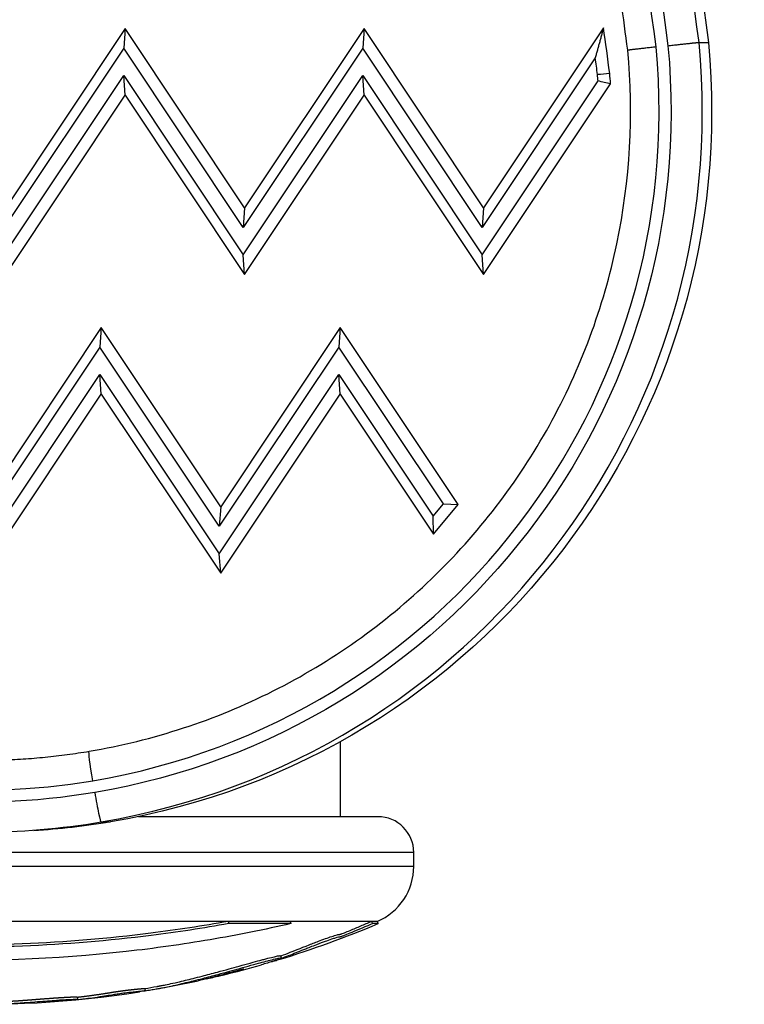
# Model space of a CAD drawing. Units: millimetres. Extents: x 1541 to 6141, y -529 to 1204.
# Drawn here: x 1904 to 1965, y -513 to -431 of the extents above; entities that cross this region are included whole.
import ezdxf

# ---------------------------------------------------------------- set-up
doc = ezdxf.new("R2010")
doc.units = ezdxf.units.MM
doc.header["$MEASUREMENT"] = 0

msp = doc.modelspace()

# ---------------------------------------------------------------- linework, layer by layer
at = {"ltscale": 4}
for p, q in [((1913.19224, -431.30482), (1903.20284, -446.30482)), ((1913.19224, -431.30482), (1913.07718, -432.94521)), ((1923.18164, -446.30482), (1913.19224, -431.30482)), ((1933.17105, -431.30482), (1923.18164, -446.30482)), ((1933.17105, -431.30482), (1933.05598, -432.94521)), ((1943.16045, -446.30482), (1933.17105, -431.30482)), ((1953.19387, -431.23872), (1943.16045, -446.30482)), ((1961.17924, -432.45652), (1961.96169, -432.45652)), ((1913.07718, -432.94521), (1903.08777, -447.94521)), ((1923.06658, -447.94521), (1913.07718, -432.94521)), ((1933.05598, -432.94521), (1923.06658, -447.94521)), ((1943.04538, -447.94521), (1933.05598, -432.94521)), ((1952.50715, -433.7375), (1943.04538, -447.94521)), ((1903.08777, -450.23845), (1913.07718, -435.23845)), ((1913.07718, -435.23845), (1923.06658, -450.23845)), ((1913.19224, -436.87884), (1913.07718, -435.23845)), ((1923.06658, -450.23845), (1933.05598, -435.23845)), ((1933.05598, -435.23845), (1943.04538, -450.23845)), ((1933.17105, -436.87884), (1933.05598, -435.23845)), ((1943.04538, -450.23845), (1952.73812, -435.68391)), ((1943.16045, -451.87884), (1953.78386, -435.92682)), ((1903.20284, -451.87884), (1913.19224, -436.87884)), ((1913.19224, -436.87884), (1923.18164, -451.87884)), ((1923.18164, -451.87884), (1933.17105, -436.87884)), ((1933.17105, -436.87884), (1943.16045, -451.87884)), ((1923.18164, -446.30482), (1923.06658, -447.94521)), ((1943.16045, -446.30482), (1943.04538, -447.94521)), ((1923.18164, -451.87884), (1923.06658, -450.23845)), ((1943.16045, -451.87884), (1943.04538, -450.23845)), ((1911.19436, -456.30482), (1901.20496, -471.30482)), ((1911.19436, -456.30482), (1911.0793, -457.94521)), ((1921.18376, -471.30482), (1911.19436, -456.30482)), ((1931.17317, -456.30482), (1921.18376, -471.30482)), ((1931.17317, -456.30482), (1931.0581, -457.94521)), ((1941.04892, -471.13416), (1931.17317, -456.30482)), ((1911.0793, -457.94521), (1901.08989, -472.94521)), ((1921.0687, -472.94521), (1911.0793, -457.94521)), ((1931.0581, -457.94521), (1921.0687, -472.94521)), ((1939.80038, -471.07254), (1931.0581, -457.94521)), ((1901.08989, -475.23845), (1911.0793, -460.23845)), ((1911.0793, -460.23845), (1921.0687, -475.23845)), ((1911.19436, -461.87884), (1911.0793, -460.23845)), ((1921.0687, -475.23845), (1931.0581, -460.23845)), ((1931.0581, -460.23845), (1938.95058, -472.08972)), ((1931.17317, -461.87884), (1931.0581, -460.23845)), ((1901.20496, -476.87884), (1911.19436, -461.87884)), ((1911.19436, -461.87884), (1921.18376, -476.87884)), ((1921.18376, -476.87884), (1931.17317, -461.87884)), ((1931.17317, -461.87884), (1938.98335, -473.60655)), ((1938.95058, -472.08972), (1939.80038, -471.07254)), ((1938.98335, -473.60655), (1941.04892, -471.13416)), ((1939.80038, -471.07254), (1941.04892, -471.13416)), ((1921.18376, -471.30482), (1921.0687, -472.94521)), ((1938.98335, -473.60655), (1938.95058, -472.08972)), ((1921.18376, -476.87884), (1921.0687, -475.23845)), ((1931.1794, -490.95893), (1931.1794, -497.24251)), ((1934.3294, -497.24251), (1914.29997, -497.24251)), ((1911.17606, -497.68425), (1911.95851, -497.68425)), ((1937.3294, -500.24251), (1899.35865, -500.24251)), ((1937.3294, -501.40048), (1937.3294, -500.24251)), ((1937.3294, -501.40048), (1899.35865, -501.40048)), ((1921.80653, -506.00612), (1899.4992, -506.00612)), ((1926.9854, -506.00612), (1921.80653, -506.00612)), ((1921.80653, -506.00612), (1921.85519, -506.19034)), ((1927.04618, -506.19034), (1921.85519, -506.19034)), ((1926.9854, -506.00612), (1927.04618, -506.19034)), ((1933.7989, -506.00612), (1926.9854, -506.00612)), ((1934.27571, -506.00612), (1933.7989, -506.00612)), ((1933.7989, -506.00612), (1933.87563, -506.19034)), ((1934.35356, -506.19034), (1933.87563, -506.19034)), ((1934.27571, -506.00612), (1934.35356, -506.19034)), ((1926.1893, -508.88052), (1926.24638, -509.06553)), ((1918.74934, -511.01636), (1918.74935, -511.01638)), ((1909.18015, -512.32747), (1909.19924, -512.5265)), ((1914.82838, -511.61246), (1914.86054, -511.80891))]:
    msp.add_line(p, q, dxfattribs=at)
for centre, radius, start, end in [((1934.3294, -500.24251), 3, 360, 90), ((1932.3294, -501.40048), 5, 292.9084934, 0), ((1901.0294, -427.33363), 85.60888, 286.9933329, 292.9084934), ((1901.0294, -427.33363), 85.60888, 283.7458601, 285.9817659), ((1901.0294, -427.33363), 85.40888, 279.2985355, 279.992102), ((1901.0294, -427.33363), 85.60888, 279.9919189, 282.3273646), ((1901.0294, -427.33363), 85.60888, 267.4673966, 278.9840026)]:
    msp.add_arc(centre, radius, start, end, dxfattribs=at)
at = {"ltscale": 4, "extrusion": (0, 0, -1)}
for centre, major_axis, ratio, start_param, end_param in [((1709.88216, -464.51326), (0, -254.37497), 0.99894023, -1.93326308, -1.69715391), ((1708.98465, -464.51326), (0, -251.87497), 0.99894023, -1.86220274, -1.69730984), ((1901.97059, -438.1907), (0, -60.32788), 0.99894023, -1.66599021, -0.16650453), ((1901.07308, -438.1907), (0, -57.82788), 0.99894023, -1.66532199, -0.16650453), ((1900.84503, -436.83229), (0, -59.20534), 0.99894023, -0.16650453, 0.85263364), ((1910.59662, -494.23265), (-0.41477, 2.46535), 0.04538972, -1.56316015, 0), ((1901.74254, -436.83229), (0, -61.70534), 0.99894023, -0.16650453, -0.06178721)]:
    msp.add_ellipse(centre, major_axis=major_axis, ratio=ratio, start_param=start_param, end_param=end_param, dxfattribs=at)
at = {"ltscale": 4}
for centre, major_axis, ratio, start_param, end_param in [((1709.09971, -464.51326), (0, 254.37497), 0.99894023, -1.44443874, -1.27938991), ((1708.98465, -464.51326), (0, 250.87497), 0.99894023, -1.44421884, -1.2781941), ((1707.37527, -466.5598), (0, 248.60138), 0.99894023, -1.44373605, -1.42823475), ((1901.18814, -438.1907), (0, -60.32788), 0.99894023, 0.16650453, 1.66599021), ((1901.07308, -438.1907), (0, -56.82788), 0.99894023, 0.16650477, 1.66504147), ((1707.2602, -466.5598), (0, 247.69145), 0.99894023, -1.44367141, -1.43789258), ((1903.14699, -439.71673), (0, 49.80728), 0.99894023, -1.48973927, -1.4791162), ((793.45117, -2358.77896), (1275.67294, 1872.95565), 0.3776443, 0.14471962, 0.14590181), ((1903.26206, -439.71673), (0, 50.7172), 0.99894023, -1.49600034, -1.47879706), ((1900.84503, -436.83229), (0, -58.20534), 0.99894023, -0.8523905, 0.16650476), ((1910.76216, -495.21882), (0.41477, -2.46535), 0.04538972, -1.57843249, -0.00763616), ((1900.96009, -436.83229), (0, -61.70534), 0.99894023, 0, 0.16650453)]:
    msp.add_ellipse(centre, major_axis=major_axis, ratio=ratio, start_param=start_param, end_param=end_param, dxfattribs=at)
for points, knots in [([(1955.21869, -433.11773), (1954.87191, -430.39336), (1954.47998, -427.67474), (1953.60627, -422.25202), (1953.12449, -419.54791), (1952.0716, -414.15717), (1951.5005, -411.47055), (1950.26959, -406.11774), (1949.60979, -403.45156), (1948.20221, -398.14257), (1947.45444, -395.49976), (1946.6631, -392.87009)], [4.839130455, 4.839130455, 4.839130455, 4.839130455, 4.872302599, 4.872302599, 4.90547475, 4.90547475, 4.938646902, 4.938646902, 4.971819054, 4.971819054, 5.004991206, 5.004991206, 5.004991206, 5.004991206]), ([(1958.58179, -432.73261), (1958.65491, -432.72449), (1958.72826, -432.71636), (1958.8015, -432.70825), (1958.87476, -432.70015), (1958.94789, -432.69207), (1959.02055, -432.68406), (1959.09321, -432.67605), (1959.1654, -432.66811), (1959.23675, -432.66028), (1959.30818, -432.65244), (1959.37878, -432.6447), (1959.44822, -432.63711), (1959.47999, -432.63364), (1959.51153, -432.6302), (1959.54278, -432.62679), (1959.60791, -432.61968), (1959.67229, -432.61267), (1959.73558, -432.6058), (1959.79881, -432.59893), (1959.86096, -432.5922), (1959.92171, -432.58563), (1959.94214, -432.58342), (1959.96241, -432.58124), (1959.98252, -432.57907), (1960.03941, -432.57293), (1960.09461, -432.56699), (1960.14815, -432.56124), (1960.20201, -432.55546), (1960.25419, -432.54988), (1960.30471, -432.54449), (1960.32732, -432.54208), (1960.3496, -432.53971), (1960.37154, -432.53737), (1960.41093, -432.53319), (1960.44936, -432.52911), (1960.48661, -432.52517), (1960.52459, -432.52116), (1960.56133, -432.51729), (1960.59664, -432.51358), (1960.63195, -432.50988), (1960.66583, -432.50634), (1960.6981, -432.50298), (1960.73755, -432.49887), (1960.77471, -432.49503), (1960.80962, -432.49144), (1960.84448, -432.48786), (1960.87709, -432.48453), (1960.90743, -432.48146), (1960.92082, -432.48011), (1960.93377, -432.47881), (1960.94627, -432.47756), (1960.97076, -432.4751), (1960.9935, -432.47285), (1961.01436, -432.47081), (1961.03523, -432.46877), (1961.05422, -432.46694), (1961.07124, -432.46533), (1961.08526, -432.46401), (1961.09794, -432.46284), (1961.10927, -432.46182), (1961.12508, -432.46039), (1961.13834, -432.45925), (1961.14903, -432.45839), (1961.15964, -432.45755), (1961.16772, -432.45699), (1961.17322, -432.45671), (1961.1758, -432.45658), (1961.17781, -432.45652), (1961.17924, -432.45652)], [-0.00005592058, -0.00005592058, -0.00005592058, -0.00005592058, 0.0001649975, 0.0001649975, 0.0001649975, 0.00038597984, 0.00038597984, 0.00038597984, 0.00060699449, 0.00060699449, 0.00060699449, 0.0008282788, 0.0008282788, 0.0008282788, 0.00092955803, 0.00092955803, 0.00092955803, 0.00114058344, 0.00114058344, 0.00114058344, 0.00135139768, 0.00135139768, 0.00135139768, 0.00142229734, 0.00142229734, 0.00142229734, 0.00162292165, 0.00162292165, 0.00162292165, 0.00182471788, 0.00182471788, 0.00182471788, 0.00191503665, 0.00191503665, 0.00191503665, 0.00207717988, 0.00207717988, 0.00207717988, 0.00224247791, 0.00224247791, 0.00224247791, 0.00240777595, 0.00240777595, 0.00240777595, 0.00260977964, 0.00260977964, 0.00260977964, 0.00281149649, 0.00281149649, 0.00281149649, 0.00290051526, 0.00290051526, 0.00290051526, 0.00307493595, 0.00307493595, 0.00307493595, 0.00324952036, 0.00324952036, 0.00324952036, 0.00339325457, 0.00339325457, 0.00339325457, 0.00359392322, 0.00359392322, 0.00359392322, 0.00379290664, 0.00379290664, 0.00379290664, 0.00388599387, 0.00388599387, 0.00388599387, 0.00388599387]), ([(1910.18185, -491.7673), (1915.52547, -490.86829), (1920.73292, -489.16225), (1930.41444, -484.28703), (1934.88723, -481.1185), (1942.70077, -473.60004), (1946.04048, -469.25111), (1951.28993, -459.75886), (1953.19896, -454.6168), (1955.4165, -443.99622), (1955.72471, -438.51911), (1955.21869, -433.11773)], [3.30809742, 3.30809742, 3.30809742, 3.30809742, 3.60765743, 3.60765743, 3.90721743, 3.90721743, 4.20677743, 4.20677743, 4.50633744, 4.50633744, 4.80589744, 4.80589744, 4.80589744, 4.80589744]), ([(1957.58881, -432.84287), (1957.5157, -432.85098), (1957.44264, -432.85911), (1957.37001, -432.8672), (1957.29735, -432.87529), (1957.22512, -432.88336), (1957.15366, -432.89135), (1957.08219, -432.89934), (1957.0115, -432.90727), (1956.94193, -432.91508), (1956.87227, -432.92291), (1956.80373, -432.93062), (1956.73663, -432.93819), (1956.70591, -432.94166), (1956.67549, -432.94509), (1956.64539, -432.94849), (1956.58271, -432.95558), (1956.52104, -432.96257), (1956.46069, -432.96942), (1956.40041, -432.97627), (1956.34146, -432.98298), (1956.28414, -432.98952), (1956.26489, -432.99172), (1956.24582, -432.9939), (1956.22695, -432.99606), (1956.17348, -433.00217), (1956.12189, -433.00809), (1956.07214, -433.01381), (1956.02209, -433.01957), (1955.97391, -433.02513), (1955.92757, -433.0305), (1955.90683, -433.0329), (1955.88646, -433.03526), (1955.86646, -433.03758), (1955.83056, -433.04175), (1955.79575, -433.04581), (1955.76223, -433.04973), (1955.72806, -433.05372), (1955.69524, -433.05758), (1955.66396, -433.06126), (1955.63267, -433.06495), (1955.60292, -433.06848), (1955.57483, -433.07182), (1955.54051, -433.0759), (1955.50859, -433.07973), (1955.47904, -433.0833), (1955.44954, -433.08686), (1955.4224, -433.09017), (1955.39765, -433.09322), (1955.38673, -433.09456), (1955.37627, -433.09586), (1955.36629, -433.0971), (1955.34672, -433.09954), (1955.329, -433.10178), (1955.31321, -433.10381), (1955.29742, -433.10584), (1955.28356, -433.10766), (1955.27171, -433.10926), (1955.26195, -433.11057), (1955.25355, -433.11174), (1955.24651, -433.11276), (1955.23668, -433.11418), (1955.22944, -433.11531), (1955.22482, -433.11616), (1955.22072, -433.11691), (1955.21867, -433.11744), (1955.21869, -433.11773)], [-0.00005562194, -0.00005562194, -0.00005562194, -0.00005562194, 0.00016528337, 0.00016528337, 0.00016528337, 0.00038625322, 0.00038625322, 0.00038625322, 0.00060725551, 0.00060725551, 0.00060725551, 0.00082852771, 0.00082852771, 0.00082852771, 0.00092985492, 0.00092985492, 0.00092985492, 0.00114092388, 0.00114092388, 0.00114092388, 0.00135178175, 0.00135178175, 0.00135178175, 0.00142259334, 0.00142259334, 0.00142259334, 0.00162321645, 0.00162321645, 0.00162321645, 0.00182501171, 0.00182501171, 0.00182501171, 0.00191533177, 0.00191533177, 0.00191533177, 0.00207747769, 0.00207747769, 0.00207747769, 0.00224277394, 0.00224277394, 0.00224277394, 0.0024080702, 0.0024080702, 0.0024080702, 0.00261007306, 0.00261007306, 0.00261007306, 0.00281178907, 0.00281178907, 0.00281178907, 0.00290080862, 0.00290080862, 0.00290080862, 0.00307522394, 0.00307522394, 0.00307522394, 0.00324980283, 0.00324980283, 0.00324980283, 0.00339354705, 0.00339354705, 0.00339354705, 0.00359421492, 0.00359421492, 0.00359421492, 0.00377184808, 0.00377184808, 0.00377184808, 0.00377184808]), ([(1900.96009, -492.53762), (1901.57772, -492.53762), (1902.19536, -492.52733), (1903.42994, -492.48616), (1904.04689, -492.45528), (1905.27941, -492.37298), (1905.89499, -492.32156), (1907.1241, -492.19823), (1907.73763, -492.12632), (1908.96196, -491.96209), (1909.57275, -491.86977), (1910.18185, -491.7673)], [3.141592654, 3.141592654, 3.141592654, 3.141592654, 3.174893606, 3.174893606, 3.208194559, 3.208194559, 3.241495512, 3.241495512, 3.274796464, 3.274796464, 3.308097417, 3.308097417, 3.308097417, 3.308097417]), ([(1927.04618, -506.19034), (1924.86026, -506.69016), (1920.32407, -507.60098), (1915.64726, -508.26217), (1907.33188, -509.19139), (1901.23301, -509.41727), (1889.37291, -508.94971), (1883.55856, -508.27172), (1876.47799, -506.92098), (1874.83431, -506.56895), (1873.24157, -506.19034)], [-5.5161829, -5.5161829, -5.5161829, -5.5161829, -4.80139204, -4.08660117, -4.08660117, -2.29225924, -2.29225924, -0.54315253, -0.54315253, 0, 0, 0, 0]), ([(1921.85519, -506.19034), (1919.72519, -506.57263), (1917.55657, -506.90496), (1908.2784, -508.08033), (1900.95057, -508.37512), (1888.35667, -507.75735), (1883.01143, -507.12549), (1877.94516, -506.19034)], [-4.46172658, -4.46172658, -4.46172658, -4.46172658, -3.79260486, -3.79260486, -1.63313391, -1.63313391, 0, 0, 0, 0]), ([(1921.80653, -506.00612), (1919.68151, -506.38751), (1917.51795, -506.71906), (1908.26146, -507.89169), (1900.95076, -508.18579), (1888.38628, -507.56946), (1883.05352, -506.93908), (1877.99909, -506.00612)], [-4.46172658, -4.46172658, -4.46172658, -4.46172658, -3.79260486, -3.79260486, -1.63313391, -1.63313391, 0, 0, 0, 0]), ([(1926.14114, -509.13665), (1926.16967, -509.12578), (1926.26283, -509.09052), (1926.59743, -508.96198), (1926.80123, -508.88287), (1927.41198, -508.64328), (1927.85726, -508.46492), (1928.50712, -508.20669), (1928.8265, -508.08002), (1929.48505, -507.82871), (1929.73791, -507.73473), (1930.08081, -507.61109), (1930.26824, -507.54439), (1930.59413, -507.4356), (1930.70007, -507.40133), (1930.8855, -507.34387), (1930.96678, -507.32008), (1931.10208, -507.28588), (1931.12513, -507.28469), (1931.15702, -507.28613), (1931.16314, -507.2907), (1931.21527, -507.27797), (1931.23314, -507.27267), (1931.27355, -507.25975), (1931.29709, -507.25172), (1931.35846, -507.22998), (1931.3946, -507.21657), (1931.49182, -507.17996), (1931.56119, -507.1528), (1931.77686, -507.06739), (1931.96236, -506.99125), (1932.50409, -506.76482), (1932.73224, -506.66672), (1933.3051, -506.42799), (1933.76163, -506.23842), (1933.87563, -506.19034)], [-0.275621523, -0.275621523, -0.275621523, -0.275621523, -0.255154261, -0.255154261, -0.229676899, -0.229676899, -0.188372706, -0.188372706, -0.16778631, -0.16778631, -0.153467098, -0.153467098, -0.145159785, -0.145159785, -0.140922894, -0.140922894, -0.136773223, -0.136773223, -0.131828282, -0.131828282, -0.124933239, -0.124933239, -0.122221873, -0.122221873, -0.119295351, -0.119295351, -0.115222085, -0.115222085, -0.106315516, -0.106315516, -0.079605219, -0.079605219, -0.037201259, -0.037201259, 0, 0, 0, 0]), ([(1926.196, -508.90223), (1926.31819, -508.85576), (1926.52782, -508.77536), (1926.83832, -508.65401), (1927.22307, -508.50364), (1927.86693, -508.24394), (1928.57998, -507.96385), (1928.85885, -507.85431), (1929.16673, -507.73522), (1929.4943, -507.613), (1929.70168, -507.53563), (1929.90235, -507.46239), (1930.09168, -507.39586), (1930.26336, -507.33554), (1930.43086, -507.27894), (1930.58153, -507.23033), (1930.63916, -507.21174), (1930.72861, -507.18322), (1930.81564, -507.15737), (1930.88572, -507.13656), (1930.94597, -507.11996), (1930.99059, -507.10975), (1931.01073, -507.10515), (1931.02742, -507.10191), (1931.04043, -507.10012), (1931.04458, -507.09954), (1931.04828, -507.09913), (1931.05174, -507.09885), (1931.05469, -507.09861), (1931.05736, -507.09848), (1931.05983, -507.09842), (1931.06312, -507.09835), (1931.06604, -507.09841), (1931.06875, -507.09855), (1931.07244, -507.09875), (1931.07551, -507.09907), (1931.079, -507.09943), (1931.08341, -507.09988), (1931.08717, -507.10026), (1931.09187, -507.10032), (1931.09376, -507.10035), (1931.09582, -507.10032), (1931.09808, -507.1002), (1931.1004, -507.10007), (1931.10297, -507.09986), (1931.10587, -507.0995), (1931.11006, -507.09899), (1931.11508, -507.09816), (1931.12125, -507.09685), (1931.12833, -507.09534), (1931.137, -507.09316), (1931.14761, -507.09017), (1931.16039, -507.08656), (1931.1755, -507.0819), (1931.19307, -507.07614), (1931.21209, -507.06991), (1931.23307, -507.06269), (1931.25529, -507.05479), (1931.28628, -507.04378), (1931.31936, -507.03158), (1931.35191, -507.01933), (1931.4118, -506.9968), (1931.47601, -506.97179), (1931.53436, -506.94872), (1931.67599, -506.89273), (1931.8403, -506.82548), (1931.99748, -506.76017), (1932.32733, -506.62309), (1932.57961, -506.51453), (1932.89443, -506.38298), (1933.05568, -506.31559), (1933.20252, -506.25494), (1933.34825, -506.19455), (1933.4987, -506.13219), (1933.64889, -506.06937), (1933.7989, -506.00612)], [0.016093286, 0.016093286, 0.016093286, 0.016093286, 0.051499247, 0.051499247, 0.051499247, 0.095372572, 0.095372572, 0.095372572, 0.112531193, 0.112531193, 0.112531193, 0.123393611, 0.123393611, 0.123393611, 0.133243526, 0.133243526, 0.133243526, 0.137010899, 0.137010899, 0.137010899, 0.140044866, 0.140044866, 0.140044866, 0.141414562, 0.141414562, 0.141414562, 0.141852016, 0.141852016, 0.141852016, 0.14222514, 0.14222514, 0.14222514, 0.142723448, 0.142723448, 0.142723448, 0.143404476, 0.143404476, 0.143404476, 0.144265576, 0.144265576, 0.144265576, 0.144613473, 0.144613473, 0.144613473, 0.144969953, 0.144969953, 0.144969953, 0.145485115, 0.145485115, 0.145485115, 0.146075487, 0.146075487, 0.146075487, 0.14678671, 0.14678671, 0.14678671, 0.147556639, 0.147556639, 0.147556639, 0.148630253, 0.148630253, 0.148630253, 0.150605524, 0.150605524, 0.150605524, 0.155399888, 0.155399888, 0.155399888, 0.165461641, 0.165461641, 0.165461641, 0.170615623, 0.170615623, 0.170615623, 0.175936608, 0.175936608, 0.175936608, 0.175936608]), ([(1914.86037, -511.80768), (1914.93638, -511.79641), (1915.01327, -511.78477), (1915.26833, -511.74533), (1915.42757, -511.71957), (1915.54657, -511.70026), (1915.717, -511.6726), (1915.8619, -511.64816), (1915.99455, -511.624), (1916.02129, -511.61907), (1916.09981, -511.60443), (1916.15736, -511.59362), (1916.28563, -511.56894), (1916.32169, -511.56206), (1916.52146, -511.52254), (1916.6829, -511.4901), (1917.09276, -511.40332), (1917.32886, -511.35219), (1917.82222, -511.23984), (1918.0408, -511.18883), (1918.47945, -511.08326), (1918.69363, -511.03058), (1919.16011, -510.91348), (1919.41373, -510.84863), (1919.88532, -510.72591), (1920.09771, -510.66998), (1920.31749, -510.61151), (1920.51821, -510.55811), (1920.71978, -510.5041), (1921.25332, -510.35959), (1921.57884, -510.27054), (1922.20585, -510.09741), (1922.49524, -510.01702), (1923.09574, -509.85009), (1923.41255, -509.762), (1923.70893, -509.68016), (1924.04292, -509.58793), (1924.30133, -509.51746), (1924.73425, -509.40082), (1924.90186, -509.35653), (1925.11384, -509.30166), (1925.1418, -509.29445), (1925.16947, -509.28735), (1925.38875, -509.23106), (1925.58166, -509.18356), (1925.86137, -509.11908), (1925.98273, -509.09313), (1926.07808, -509.077), (1926.1527, -509.06438), (1926.20104, -509.05984), (1926.24655, -509.06304), (1926.25384, -509.06701), (1926.24545, -509.07893), (1926.24363, -509.08096), (1926.24097, -509.08332), (1926.22959, -509.09345), (1926.20311, -509.10969), (1926.14114, -509.13665)], [-8.17605693, -8.17605693, -8.17605693, -8.17605693, -7.61465451, -7.61465451, -6.35835436, -6.35835436, -6.35835436, -4.55899251, -4.55899251, -4.10278129, -4.10278129, -3.40418097, -3.40418097, -3.03397706, -3.03397706, -2.64528579, -2.64528579, -2.30377175, -2.30377175, -2.07966263, -2.07966263, -1.89144651, -1.89144651, -1.69473967, -1.69473967, -1.54413948, -1.54413948, -1.54413948, -1.40659284, -1.40659284, -1.25651104, -1.25651104, -1.14145121, -1.14145121, -1.02539931, -1.02539931, -1.02539931, -0.89462016, -0.89462016, -0.73179198, -0.73179198, -0.70677703, -0.70677703, -0.70677703, -0.50849386, -0.50849386, -0.33749568, -0.33749568, -0.33749568, -0.20368277, -0.20368277, -0.09693988, -0.09693988, -0.07859968, -0.07859968, -0.07859968, 0, 0, 0, 0]), ([(1915.8489, -511.447), (1915.8534, -511.44621), (1915.87649, -511.44213), (1915.91393, -511.43541), (1915.96322, -511.42641), (1916.01471, -511.41688), (1916.07437, -511.40569), (1916.14797, -511.39179), (1916.23988, -511.37406), (1916.37118, -511.34874), (1916.78835, -511.2649), (1917.44515, -511.12239), (1918.18651, -510.94978), (1918.87456, -510.78029), (1919.56465, -510.60406), (1920.24769, -510.42392), (1920.89611, -510.25034), (1921.79216, -510.00527), (1922.72156, -509.74707), (1923.73541, -509.46501), (1924.44259, -509.27222), (1924.78, -509.1824), (1925.25497, -509.05854), (1925.67048, -508.95626), (1926.0179, -508.88228), (1926.17155, -508.86535), (1926.18574, -508.87493), (1926.18893, -508.87932), (1926.1893, -508.8805)], [-5.01541073, -5.01541073, -5.01541073, -5.01541073, -4.94862119, -4.66667456, -4.38472793, -4.10278129, -3.83558023, -3.56837918, -3.30117812, -3.03397706, -2.64528579, -2.30377175, -2.07966263, -1.89144651, -1.69473967, -1.54413948, -1.40659284, -1.25651104, -1.14145121, -1.02539931, -0.89462016, -0.80069859, -0.70677703, -0.50849386, -0.33749568, -0.20368277, -0.14114123, -0.12209848, -0.12209848, -0.12209848, -0.12209848]), ([(1925.52115, -509.36021), (1925.37349, -509.40537), (1925.23268, -509.44781), (1924.88038, -509.55283), (1924.75694, -509.59008), (1924.60022, -509.63367)], [-0.9338130533, -0.9338130533, -0.9338130533, -0.9338130533, -0.9099218272, -0.9099218272, -0.8703438734, -0.8703438734, -0.8703438734, -0.8703438734]), ([(1926.04938, -509.20475), (1925.99705, -509.22078), (1925.9416, -509.23763), (1925.85547, -509.26264), (1925.83119, -509.2686), (1925.77586, -509.28384), (1925.75809, -509.28875), (1925.72416, -509.29856), (1925.71569, -509.30104), (1925.6947, -509.30724), (1925.68627, -509.30977), (1925.6742, -509.31339), (1925.665, -509.31617), (1925.6453, -509.32214), (1925.63046, -509.32667), (1925.58211, -509.34148), (1925.55172, -509.35084), (1925.52115, -509.36021)], [-0.0830502303, -0.0830502303, -0.0830502303, -0.0830502303, -0.0569658343, -0.0569658343, -0.0319174138, -0.0319174138, -0.0278596559, -0.0278596559, -0.0265325286, -0.0265325286, -0.0249632227, -0.0249632227, -0.0204222918, -0.0204222918, -0.0121235799, -0.0121235799, 0, 0, 0, 0]), ([(1922.74682, -510.08609), (1922.676, -510.1048), (1922.60429, -510.1242), (1922.31989, -510.20148), (1922.13591, -510.25225), (1921.76303, -510.35331), (1921.51492, -510.4203), (1921.12785, -510.52281), (1920.71203, -510.63067), (1920.49148, -510.6868), (1920.09735, -510.78457), (1919.9199, -510.82762), (1919.63659, -510.89446), (1919.52008, -510.9212), (1919.38249, -510.95196), (1919.34503, -510.96026), (1919.30941, -510.96808)], [-1.186920979, -1.186920979, -1.186920979, -1.186920979, -1.107131962, -1.107131962, -0.855554248, -0.855554248, -0.716943907, -0.578333567, -0.578333567, -0.448010228, -0.448010228, -0.345970419, -0.345970419, -0.262019259, -0.262019259, -0.227666704, -0.227666704, -0.227666704, -0.227666704]), ([(1920.02177, -510.80287), (1920.53304, -510.69043), (1920.87878, -510.60895), (1921.37864, -510.48971), (1921.68183, -510.41447), (1922.69331, -510.15207), (1922.9161, -510.07415), (1923.10154, -510.01146), (1923.10951, -510.00498), (1923.10552, -510.0017), (1923.09569, -510.00232), (1923.06811, -510.00709), (1923.05125, -510.01024), (1923.00496, -510.02069), (1922.97975, -510.02652), (1922.91701, -510.04202), (1922.8868, -510.04962), (1922.80793, -510.06999), (1922.77332, -510.07909), (1922.74682, -510.08609)], [-0.357793664, -0.357793664, -0.357793664, -0.357793664, -0.33445643, -0.33445643, -0.303784084, -0.303784084, -0.214068331, -0.214068331, -0.131411302, -0.131411302, -0.063560282, -0.063560282, -0.031850839, -0.031850839, -0.017005407, -0.017005407, -0.008230532, -0.008230532, 0, 0, 0, 0]), ([(1896.33332, -512.80221), (1896.38458, -512.80622), (1896.43693, -512.81032), (1896.49676, -512.81489), (1896.60589, -512.82322), (1896.75146, -512.83312), (1897.05541, -512.85085), (1897.21044, -512.85842), (1897.58187, -512.87088), (1897.72293, -512.87454), (1897.85069, -512.87703), (1898.03067, -512.88053), (1898.18919, -512.88213), (1898.58947, -512.88469), (1898.76916, -512.88409), (1898.86571, -512.88399), (1898.87545, -512.88398), (1898.88584, -512.88396), (1899.1364, -512.88366), (1899.41707, -512.88281), (1899.99113, -512.88196), (1900.2629, -512.88184), (1900.74711, -512.88191), (1900.92808, -512.88199), (1901.20997, -512.8824), (1901.32281, -512.88259), (1901.65032, -512.88361), (1901.87899, -512.88466), (1902.22387, -512.88693), (1902.32995, -512.88776), (1902.5874, -512.89003), (1902.67688, -512.89118), (1902.80971, -512.89535), (1902.84152, -512.89752), (1902.86908, -512.90358), (1902.84767, -512.90776), (1902.84994, -512.91095), (1902.8498, -512.91167), (1902.90792, -512.91148), (1902.97121, -512.90916), (1903.03665, -512.9065), (1903.15511, -512.90169), (1903.3139, -512.89366), (1903.6874, -512.87284), (1903.87251, -512.86258), (1904.07603, -512.85027), (1904.08836, -512.84952), (1904.10081, -512.84876), (1904.30712, -512.83607), (1904.50814, -512.82201), (1904.74517, -512.80454), (1904.94186, -512.79005), (1905.16975, -512.77274), (1905.7033, -512.73111), (1905.99248, -512.70806), (1906.55742, -512.66399), (1906.83595, -512.64268), (1907.36943, -512.60429), (1907.57901, -512.59041), (1907.79406, -512.57659), (1907.8736, -512.5716), (1908.13563, -512.55597), (1908.32079, -512.54563), (1908.67517, -512.52935), (1908.82877, -512.52335), (1909.032, -512.51921), (1909.08892, -512.51983), (1909.17589, -512.52133), (1909.19688, -512.52247), (1909.20107, -512.52933), (1909.18094, -512.53443), (1909.09689, -512.54874), (1909.01539, -512.55976), (1908.90632, -512.57351), (1908.87278, -512.57753), (1908.84159, -512.58144), (1908.83092, -512.5827), (1908.84349, -512.58172), (1908.84455, -512.58164), (1908.86609, -512.57979), (1908.91293, -512.57512), (1908.96334, -512.56997), (1909.0898, -512.55703), (1909.28235, -512.53604), (1909.47758, -512.51325), (1909.49743, -512.51092), (1909.51762, -512.50854), (1909.67779, -512.48964), (1909.86681, -512.46665), (1910.06361, -512.44134), (1910.32513, -512.4077), (1910.58172, -512.37212), (1910.84326, -512.3338), (1910.98599, -512.31288), (1911.14518, -512.28893), (1911.31059, -512.26324), (1911.51576, -512.23138), (1911.73756, -512.19571), (1912.152, -512.12896), (1912.2667, -512.11095), (1912.57863, -512.0634), (1912.71089, -512.04453), (1912.90033, -512.0183), (1912.92611, -512.01475), (1912.9529, -512.0111), (1913.10099, -511.99092), (1913.27004, -511.96847), (1913.65467, -511.92229), (1913.83287, -511.90243), (1914.12262, -511.87265), (1914.24048, -511.86192), (1914.33931, -511.85289), (1914.4217, -511.84537), (1914.5156, -511.83682), (1914.68788, -511.82105), (1914.76736, -511.81377), (1914.86855, -511.80674), (1914.87793, -511.80809), (1914.79591, -511.82584), (1914.7127, -511.84124), (1914.48355, -511.87861), (1914.44294, -511.88516), (1914.39798, -511.89228)], [-169.98631094, -169.98631094, -169.98631094, -169.98631094, -169.26290965, -169.26290965, -169.26290965, -167.9436073, -167.9436073, -165.87806126, -165.87806126, -164.8094435, -164.8094435, -164.8094435, -163.30396056, -163.30396056, -160.35861476, -160.35861476, -159.95338239, -159.95338239, -159.95338239, -150.18328875, -150.18328875, -141.93583858, -141.93583858, -137.44098564, -137.44098564, -135.0718274, -135.0718274, -132.17713118, -132.17713118, -130.52258685, -130.52258685, -127.10294835, -127.10294835, -124.6169706, -124.6169706, -121.16617462, -121.16617462, -119.78701922, -119.78701922, -117.60746152, -117.60746152, -117.60746152, -113.66189853, -113.66189853, -109.16650337, -109.16650337, -108.87871483, -108.87871483, -108.87871483, -104.10670795, -104.10670795, -104.10670795, -100.14691421, -100.14691421, -96.50179158, -96.50179158, -93.44685203, -93.44685203, -90.34094445, -90.34094445, -88.49434194, -88.49434194, -85.29007831, -85.29007831, -83.20685011, -83.20685011, -81.37914729, -81.37914729, -78.98000745, -78.98000745, -76.85301907, -76.85301907, -74.05001368, -74.05001368, -72.41028984, -72.41028984, -71.332669, -71.332669, -71.2470083, -71.2470083, -70.18946329, -70.18946329, -70.18946329, -67.53639216, -67.53639216, -67.23950644, -67.23950644, -67.23950644, -64.88408566, -64.88408566, -64.88408566, -61.75407658, -61.75407658, -61.75407658, -60.04601881, -60.04601881, -60.04601881, -57.92741151, -57.92741151, -54.89440636, -54.89440636, -48.98137784, -48.98137784, -48.09460378, -48.09460378, -48.09460378, -43.19302112, -43.19302112, -40.02287305, -40.02287305, -36.46223412, -36.46223412, -36.46223412, -33.49389889, -33.49389889, -30.54411401, -30.54411401, -26.95010359, -26.95010359, -23.60918946, -23.60918946, -22.96924362, -22.96924362, -22.96924362, -22.96924362]), ([(1902.8549, -512.71151), (1902.8556, -512.71154), (1902.85879, -512.71163), (1902.86704, -512.71175), (1902.89266, -512.71137), (1902.92092, -512.71059), (1902.94829, -512.70973), (1902.97672, -512.70873), (1903.00833, -512.70754), (1903.0422, -512.70617), (1903.07855, -512.70464), (1903.11699, -512.70294), (1903.15745, -512.70107), (1903.1997, -512.69905), (1903.24358, -512.69688), (1903.28892, -512.69456), (1903.33559, -512.69212), (1903.38345, -512.68954), (1903.43244, -512.68686), (1903.47889, -512.68428), (1903.52256, -512.68184), (1903.56319, -512.67956), (1903.60416, -512.67726), (1903.64387, -512.67502), (1903.68288, -512.67282), (1903.72112, -512.67066), (1903.75881, -512.66852), (1903.79603, -512.66641), (1903.83296, -512.6643), (1903.86969, -512.6622), (1903.90638, -512.66009), (1903.94314, -512.65796), (1903.98011, -512.6558), (1904.01743, -512.65359), (1904.05516, -512.65133), (1904.09352, -512.64899), (1904.13236, -512.64658), (1904.17089, -512.64415), (1904.20947, -512.64168), (1904.24804, -512.63917), (1904.28673, -512.63662), (1904.32557, -512.63402), (1904.36463, -512.63137), (1904.40397, -512.62868), (1904.44366, -512.62593), (1904.48374, -512.62312), (1904.52429, -512.62025), (1904.56536, -512.61732), (1904.60704, -512.61432), (1904.64937, -512.61125), (1904.69245, -512.60811), (1904.73385, -512.60506), (1904.77349, -512.60213), (1904.81124, -512.59933), (1904.84968, -512.59647), (1904.88883, -512.59354), (1904.92875, -512.59054), (1904.96943, -512.58748), (1905.011, -512.58433), (1905.05387, -512.58107), (1905.09791, -512.57772), (1905.14314, -512.57426), (1905.18949, -512.5707), (1905.23695, -512.56705), (1905.28547, -512.5633), (1905.33503, -512.55946), (1905.38558, -512.55554), (1905.43573, -512.55163), (1905.48534, -512.54775), (1905.53433, -512.54392), (1905.58405, -512.54002), (1905.63449, -512.53605), (1905.68562, -512.53203), (1905.73743, -512.52795), (1905.78988, -512.52381), (1905.84297, -512.51962), (1905.89666, -512.51539), (1905.95093, -512.51111), (1906.00577, -512.50679), (1906.06113, -512.50243), (1906.117, -512.49804), (1906.17336, -512.49362), (1906.23017, -512.48917), (1906.30035, -512.48369), (1906.3843, -512.47715), (1906.48239, -512.46956), (1906.58148, -512.46195), (1906.68142, -512.45434), (1906.7821, -512.44675), (1906.88336, -512.4392), (1906.98511, -512.43171), (1907.08089, -512.42476), (1907.16529, -512.41873), (1907.2402, -512.41344), (1907.31128, -512.40848), (1907.37862, -512.40383), (1907.44202, -512.39951), (1907.50149, -512.3955), (1907.55682, -512.39181), (1907.60811, -512.38843), (1907.65492, -512.38538), (1907.69783, -512.38261), (1907.73519, -512.38022), (1907.77465, -512.37772), (1907.81642, -512.3751), (1907.86007, -512.3724), (1907.90566, -512.36962), (1907.95755, -512.36649), (1908.01627, -512.36303), (1908.08207, -512.35924), (1908.15003, -512.35542), (1908.21956, -512.35162), (1908.29099, -512.34784), (1908.36274, -512.34417), (1908.43816, -512.34045), (1908.5085, -512.33713), (1908.57049, -512.33433), (1908.62349, -512.33203), (1908.67627, -512.32986), (1908.72841, -512.32784), (1908.77947, -512.32601), (1908.8288, -512.32441), (1908.87642, -512.32306), (1908.91761, -512.32211), (1908.95284, -512.32149), (1908.98317, -512.32111), (1909.01037, -512.32091), (1909.03473, -512.32085), (1909.05648, -512.3209), (1909.07579, -512.32104), (1909.09292, -512.32123), (1909.10909, -512.32148), (1909.12412, -512.32178), (1909.13667, -512.32212), (1909.14761, -512.32253), (1909.15737, -512.32304), (1909.16555, -512.32367), (1909.17213, -512.32444), (1909.1769, -512.32536), (1909.17953, -512.32637), (1909.18012, -512.32712), (1909.18015, -512.32747)], [-120.18205946, -120.18205946, -120.18205946, -120.18205946, -120.08889118, -119.78701922, -119.40419918, -119.02137913, -118.63855909, -118.25573905, -117.872919, -117.49009896, -117.10727892, -116.72445887, -116.34163883, -115.95881879, -115.57599875, -115.1931787, -114.81035866, -114.42753862, -114.04471857, -113.66189853, -113.36294955, -113.06400057, -112.76505159, -112.46610261, -112.16715362, -111.86820464, -111.56925566, -111.27030668, -110.9713577, -110.67240872, -110.37345974, -110.07451075, -109.77556177, -109.47661279, -109.17766381, -108.87871483, -108.5804644, -108.28221397, -107.98396354, -107.68571311, -107.38746268, -107.08921225, -106.79096182, -106.49271139, -106.19446096, -105.89621053, -105.5979601, -105.29970967, -105.00145924, -104.70320881, -104.40495838, -104.10670795, -103.85922084, -103.61173373, -103.36424662, -103.11675951, -102.8692724, -102.62178529, -102.37429819, -102.12681108, -101.87932397, -101.63183686, -101.38434975, -101.13686264, -100.88937553, -100.64188843, -100.39440132, -100.14691421, -99.91909404, -99.69127388, -99.46345371, -99.23563355, -99.00781339, -98.77999322, -98.55217306, -98.32435289, -98.09653273, -97.86871256, -97.6408924, -97.41307223, -97.18525207, -96.95743191, -96.72961174, -96.50179158, -96.11992413, -95.73805669, -95.35618925, -94.9743218, -94.59245436, -94.21058692, -93.82871947, -93.44685203, -93.13732015, -92.82778827, -92.51825639, -92.20872451, -91.89919263, -91.58966075, -91.28012887, -90.97059699, -90.66106511, -90.35153323, -90.04200135, -89.73246947, -89.42293758, -89.1134057, -88.80387382, -88.49434194, -88.09380899, -87.69327604, -87.29274308, -86.89221013, -86.49167717, -86.09114422, -85.69061127, -85.29007831, -85.02967479, -84.76927126, -84.50886774, -84.24846421, -83.98806069, -83.72765716, -83.46725364, -83.20685011, -82.97838726, -82.7499244, -82.52146155, -82.2929987, -82.06453585, -81.83607299, -81.60761014, -81.37914729, -81.09626427, -80.81338126, -80.53049825, -80.24761523, -79.96473222, -79.6818492, -79.39896619, -79.11608318, -78.89496879, -78.89496879, -78.89496879, -78.89496879]), ([(1909.1819, -512.34563), (1909.18844, -512.34491), (1909.21166, -512.34235), (1909.25156, -512.33791), (1909.30044, -512.33241), (1909.34922, -512.32685), (1909.39796, -512.32124), (1909.44733, -512.31549), (1909.50043, -512.30925), (1909.55849, -512.30237), (1909.62174, -512.29479), (1909.68918, -512.28663), (1909.75827, -512.27819), (1909.82458, -512.27002), (1909.89454, -512.2613), (1909.96894, -512.25193), (1910.05055, -512.2415), (1910.14022, -512.22986), (1910.23736, -512.217), (1910.33443, -512.20393), (1910.43131, -512.19066), (1910.52831, -512.17715), (1910.62529, -512.16344), (1910.72273, -512.14946), (1910.82305, -512.13485), (1910.92764, -512.11942), (1911.04326, -512.10212), (1911.16313, -512.0839), (1911.27081, -512.0673), (1911.36346, -512.05285), (1911.44066, -512.04072), (1911.51766, -512.02853), (1911.59423, -512.01634), (1911.66988, -512.00425), (1911.74437, -511.99231), (1911.81709, -511.98062), (1911.893, -511.96839), (1911.97017, -511.95596), (1912.04576, -511.94383), (1912.11244, -511.9332), (1912.17057, -511.924), (1912.22167, -511.91599), (1912.26533, -511.9092), (1912.3059, -511.90293), (1912.34782, -511.89652), (1912.38984, -511.89014), (1912.43229, -511.88376), (1912.47328, -511.87764), (1912.51294, -511.87177), (1912.55118, -511.86615), (1912.58801, -511.86078), (1912.62344, -511.85564), (1912.65741, -511.85075), (1912.69001, -511.84608), (1912.72101, -511.84167), (1912.75077, -511.83745), (1912.78269, -511.83296), (1912.81592, -511.82831), (1912.85079, -511.82347), (1912.88707, -511.81847), (1912.92131, -511.81378), (1912.95299, -511.80948), (1912.98176, -511.80559), (1913.01121, -511.80164), (1913.04135, -511.79762), (1913.07214, -511.79354), (1913.1036, -511.7894), (1913.13564, -511.78522), (1913.1684, -511.78097), (1913.20156, -511.77669), (1913.23584, -511.77231), (1913.27197, -511.76773), (1913.30958, -511.76299), (1913.34873, -511.75811), (1913.38928, -511.75311), (1913.43114, -511.74799), (1913.47852, -511.74227), (1913.53157, -511.73595), (1913.59089, -511.729), (1913.65133, -511.72205), (1913.71394, -511.71499), (1913.77472, -511.70828), (1913.83222, -511.70206), (1913.88724, -511.69623), (1913.93187, -511.6916), (1913.96752, -511.68796), (1913.995, -511.68518), (1914.02173, -511.68251), (1914.0477, -511.67994), (1914.07295, -511.67747), (1914.09748, -511.67509), (1914.12133, -511.6728), (1914.1445, -511.6706), (1914.16704, -511.66847), (1914.18894, -511.66642), (1914.21024, -511.66444), (1914.23093, -511.66253), (1914.25109, -511.66067), (1914.27065, -511.65888), (1914.28978, -511.65712), (1914.31226, -511.65507), (1914.3394, -511.65259), (1914.37172, -511.64964), (1914.4046, -511.64664), (1914.4379, -511.64361), (1914.47132, -511.64056), (1914.50468, -511.63751), (1914.53777, -511.63449), (1914.57034, -511.63151), (1914.60223, -511.62859), (1914.63311, -511.62576), (1914.66273, -511.62308), (1914.69075, -511.62058), (1914.71691, -511.6183), (1914.74087, -511.61629), (1914.76251, -511.61456), (1914.77891, -511.61336), (1914.79075, -511.61257), (1914.79937, -511.61205), (1914.80677, -511.61168), (1914.81305, -511.61143), (1914.8182, -511.61133), (1914.82226, -511.61135), (1914.82527, -511.6115), (1914.82736, -511.61179), (1914.82822, -511.61213), (1914.82837, -511.61239), (1914.82838, -511.61246)], [-68.84100526, -68.84100526, -68.84100526, -68.84100526, -68.74231964, -68.49185077, -68.2413819, -67.99091304, -67.74044417, -67.4899753, -67.23950644, -66.94507884, -66.65065124, -66.35622365, -66.06179605, -65.76736845, -65.47294086, -65.17851326, -64.88408566, -64.49283453, -64.10158339, -63.71033226, -63.31908112, -62.92782998, -62.53657885, -62.14532771, -61.75407658, -61.32706214, -60.90004769, -60.47303325, -60.04601881, -59.7811929, -59.51636698, -59.25154107, -58.98671516, -58.72188925, -58.45706334, -58.19223742, -57.92741151, -57.54828587, -57.16916022, -56.79003458, -56.41090894, -56.03178329, -55.65265765, -55.27353201, -54.89440636, -54.4694187, -54.04443104, -53.61944338, -53.19445572, -52.76946806, -52.3444804, -51.91949273, -51.49450507, -51.06951741, -50.64452975, -50.21954209, -49.79455443, -49.36956677, -48.94457911, -48.51959144, -48.09460378, -47.78825487, -47.48190595, -47.17555703, -46.86920812, -46.5628592, -46.25651028, -45.95016137, -45.64381245, -45.33746353, -45.03111462, -44.7247657, -44.41841678, -44.11206787, -43.80571895, -43.49937003, -43.19302112, -42.79675261, -42.4004841, -42.00421559, -41.60794708, -41.21167858, -40.81541007, -40.41914156, -40.02287305, -39.80033312, -39.57779319, -39.35525325, -39.13271332, -38.91017338, -38.68763345, -38.46509352, -38.24255358, -38.02001365, -37.79747372, -37.57493378, -37.35239385, -37.12985392, -36.90731398, -36.68477405, -36.46223412, -36.09119221, -35.72015031, -35.34910841, -34.9780665, -34.6070246, -34.2359827, -33.86494079, -33.49389889, -33.12517578, -32.75645267, -32.38772956, -32.01900645, -31.65028334, -31.28156023, -30.91283712, -30.54411401, -30.31948836, -30.09486271, -29.87023706, -29.64561141, -29.42098575, -29.1963601, -28.97173445, -28.7471088, -28.52248315, -28.42986112, -28.42986112, -28.42986112, -28.42986112])]:
    msp.add_open_spline(points, degree=3, knots=knots, dxfattribs=at)
for points, degree in [([(1953.19387, -431.23872), (1952.85284, -432.48995), (1952.50715, -433.7375)], 2), ([(1953.71126, -435.05736), (1953.37188, -435.09047), (1953.0319, -435.12366), (1952.69253, -435.15678)], 3), ([(1925.46377, -509.37773), (1925.61052, -509.33518), (1925.73969, -509.29683), (1925.85216, -509.26315)], 3), ([(1914.84885, -511.80939), (1914.85039, -511.80916), (1914.85193, -511.80893), (1914.85347, -511.8087)], 3)]:
    msp.add_open_spline(points, degree=degree, dxfattribs=at)

doc.saveas('drawing.dxf')
